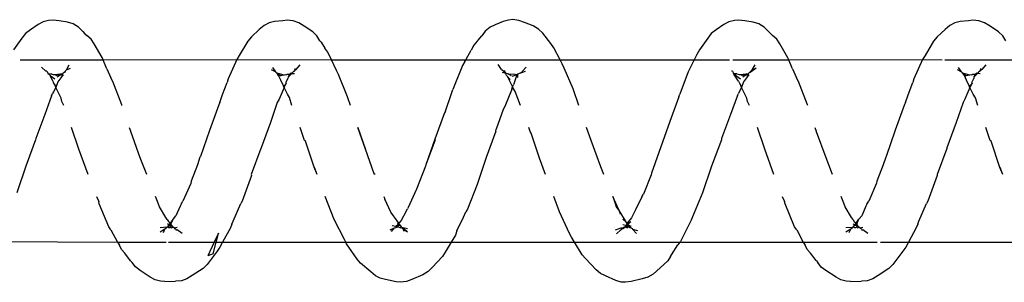
# Model space of a CAD drawing. Units: inches. Extents: x -188 to 2551, y 324 to 1175.
# Drawn here: x 2163 to 2169, y 524 to 525 of the extents above; entities that cross this region are included whole.
import ezdxf

# ---------------------------------------------------------------- set-up
doc = ezdxf.new("R2010")
doc.units = ezdxf.units.IN
doc.header["$MEASUREMENT"] = 0
doc.layers.add('VP-EQ', color=7, linetype='Continuous', true_color=0x8a3492)

# ---------------------------------------------------------------- blocks, each defined once
blk = doc.blocks.new('RB1386-2D')
at = {"color": 7}
for p, q in [((-918.3394, 111.6478), (-918.28, 111.6862)), ((-918.28, 111.6862), (-918.2509, 111.7054)), ((-918.2509, 111.7054), (-918.2207, 111.7156)), ((-918.2207, 111.7156), (-918.1889, 111.718)), ((-918.129, 111.719), (-918.1889, 111.718)), ((-918.129, 111.719), (-918.1056, 111.7179)), ((-918.1056, 111.7179), (-918.0769, 111.7105)), ((-918.0769, 111.7105), (-918.05, 111.6962)), ((-918.05, 111.6962), (-917.994, 111.6592)), ((-917.1074, 111.6256), (-917.0494, 111.6784)), ((-917.0494, 111.6784), (-917.0204, 111.6964)), ((-917.0204, 111.6964), (-916.9902, 111.7055)), ((-916.9902, 111.7055), (-916.9298, 111.7196)), ((-916.9298, 111.7196), (-916.8979, 111.724)), ((-916.8979, 111.724), (-916.8745, 111.7222)), ((-916.8745, 111.7222), (-916.8458, 111.7139)), ((-916.8458, 111.7139), (-916.7889, 111.6886)), ((-916.7889, 111.6886), (-916.7621, 111.6764)), ((-915.8186, 111.6655), (-915.7896, 111.6823)), ((-915.7896, 111.6823), (-915.7293, 111.7091)), ((-915.7293, 111.7091), (-915.6991, 111.7203)), ((-915.6991, 111.7203), (-915.6673, 111.7238)), ((-915.6673, 111.7238), (-915.6438, 111.7212)), ((-915.6438, 111.7212), (-915.5852, 111.7083)), ((-915.5852, 111.7083), (-915.5566, 111.7019)), ((-915.5566, 111.7019), (-915.5297, 111.6887)), ((-915.5297, 111.6887), (-915.5043, 111.6668)), ((-914.5873, 111.6479), (-914.5279, 111.6862)), ((-914.5279, 111.6862), (-914.4988, 111.7055)), ((-914.4988, 111.7055), (-914.4686, 111.7156)), ((-914.4686, 111.7156), (-914.4368, 111.718)), ((-914.3769, 111.7189), (-914.4368, 111.718)), ((-914.3769, 111.7189), (-914.3534, 111.7178)), ((-914.3534, 111.7178), (-914.3248, 111.7105)), ((-914.3248, 111.7105), (-914.2979, 111.6962)), ((-914.2979, 111.6962), (-914.242, 111.6591)), ((-918.4161, 111.5524), (-918.361, 111.6269)), ((-918.361, 111.6269), (-918.3394, 111.6478)), ((-917.994, 111.6592), (-917.9688, 111.64)), ((-917.9688, 111.64), (-917.9507, 111.6157)), ((-917.129, 111.6063), (-917.1074, 111.6256)), ((-916.7621, 111.6764), (-916.7368, 111.6558)), ((-916.7368, 111.6558), (-916.6793, 111.5938)), ((-915.8963, 111.5816), (-915.8403, 111.6433)), ((-915.8403, 111.6433), (-915.8186, 111.6655)), ((-915.5043, 111.6668), (-915.4482, 111.6192)), ((-914.664, 111.5526), (-914.6089, 111.627)), ((-914.6089, 111.627), (-914.5873, 111.6479)), ((-914.242, 111.6591), (-914.2168, 111.6398)), ((-914.2168, 111.6398), (-914.1986, 111.6155)), ((-917.942, 111.605), (-917.9507, 111.6157)), ((-917.942, 111.605), (-917.9103, 111.5638)), ((-917.1493, 111.5742), (-917.1843, 111.519)), ((-917.1443, 111.5816), (-917.1493, 111.5742)), ((-917.1443, 111.5816), (-917.129, 111.6063)), ((-916.6793, 111.5938), (-916.6613, 111.5727)), ((-916.6613, 111.5727), (-916.6199, 111.5045)), ((-915.9115, 111.5587), (-915.8963, 111.5816)), ((-915.4482, 111.6192), (-915.4302, 111.5964)), ((-915.4302, 111.5964), (-915.3714, 111.5122)), ((-914.6483, 111.5045), (-914.6138, 111.5789)), ((-914.6425, 111.5685), (-914.6138, 111.5789)), ((-914.1905, 111.6057), (-914.1986, 111.6155)), ((-914.1905, 111.6057), (-914.1582, 111.5636)), ((-918.4458, 111.5045), (-918.4312, 111.5314)), ((-918.4312, 111.5314), (-918.4161, 111.5524)), ((-917.9103, 111.5638), (-917.8924, 111.5446)), ((-917.8924, 111.5446), (-917.881, 111.5202)), ((-917.8709, 111.5045), (-917.881, 111.5202)), ((-917.1963, 111.5045), (-917.1843, 111.519)), ((-915.944, 111.5045), (-915.9115, 111.5587)), ((-914.6938, 111.5045), (-914.6791, 111.5315)), ((-914.6791, 111.5315), (-914.664, 111.5526)), ((-914.6425, 111.5685), (-914.6588, 111.5045)), ((-914.1582, 111.5636), (-914.1402, 111.5444)), ((-914.1402, 111.5444), (-914.1289, 111.52)), ((-914.1189, 111.5045), (-914.1289, 111.52)), ((-918.4458, 111.5045), (-919.1195, 111.5045)), ((-918.4885, 111.4255), (-918.4458, 111.5045)), ((-918.2934, 111.5045), (-918.4458, 111.5045)), ((-917.8709, 111.5045), (-918.2745, 111.5045)), ((-917.1963, 111.5045), (-917.8709, 111.5045)), ((-917.8347, 111.4371), (-917.8709, 111.5045)), ((-917.257, 111.3834), (-917.1994, 111.5)), ((-917.1994, 111.5), (-917.1963, 111.5045)), ((-916.6199, 111.5045), (-917.1963, 111.5045)), ((-916.6199, 111.5045), (-916.6028, 111.4763)), ((-915.944, 111.5045), (-916.6199, 111.5045)), ((-916.6028, 111.4763), (-916.5916, 111.4563)), ((-915.9761, 111.4415), (-915.9679, 111.4647)), ((-915.9679, 111.4647), (-915.944, 111.5045)), ((-915.3675, 111.5045), (-915.944, 111.5045)), ((-915.3714, 111.5122), (-915.3675, 111.5045)), ((-915.3675, 111.5045), (-915.3601, 111.4899)), ((-914.6938, 111.5045), (-915.3675, 111.5045)), ((-915.3601, 111.4899), (-915.3042, 111.3799)), ((-914.7364, 111.4258), (-914.6938, 111.5045)), ((-914.6588, 111.5045), (-914.6938, 111.5045)), ((-914.6588, 111.5045), (-914.6715, 111.4546)), ((-914.6715, 111.4546), (-914.6483, 111.5045)), ((-914.6483, 111.5045), (-914.6588, 111.5045)), ((-914.3977, 111.5045), (-914.6483, 111.5045)), ((-914.1189, 111.5045), (-914.3852, 111.5045)), ((-913.4473, 111.5002), (-914.1189, 111.5045)), ((-914.0826, 111.4368), (-914.1189, 111.5045)), ((-918.4967, 111.405), (-918.4885, 111.4255)), ((-918.2243, 111.456), (-918.1968, 111.4363)), ((-918.1799, 111.4257), (-918.1969, 111.4215)), ((-918.1908, 111.4339), (-918.1968, 111.4363)), ((-918.1908, 111.4339), (-918.1915, 111.4402)), ((-918.1886, 111.4312), (-918.1908, 111.4339)), ((-918.1817, 111.428), (-918.1886, 111.4312)), ((-918.1799, 111.4257), (-918.1817, 111.428)), ((-918.1799, 111.4257), (-918.1747, 111.4224)), ((-918.1747, 111.4224), (-918.1708, 111.4188)), ((-918.1717, 111.4214), (-918.1747, 111.4224)), ((-918.1689, 111.4254), (-918.1717, 111.4214)), ((-918.1708, 111.4188), (-918.1612, 111.4221)), ((-918.1708, 111.4188), (-918.1606, 111.4084)), ((-918.1567, 111.4111), (-918.1708, 111.4188)), ((-918.1708, 111.4188), (-918.1631, 111.4027)), ((-918.1612, 111.4221), (-918.1689, 111.4254)), ((-918.158, 111.423), (-918.1612, 111.4221)), ((-918.1606, 111.4084), (-918.1567, 111.4111)), ((-918.1585, 111.399), (-918.152, 111.4081)), ((-918.1537, 111.4232), (-918.158, 111.423)), ((-918.1567, 111.4111), (-918.1461, 111.4163)), ((-918.152, 111.4081), (-918.1567, 111.4111)), ((-918.1502, 111.4227), (-918.1537, 111.4232)), ((-918.152, 111.4081), (-918.1461, 111.4163)), ((-918.1435, 111.4028), (-918.152, 111.4081)), ((-918.1502, 111.4227), (-918.1434, 111.4199)), ((-918.1502, 111.4227), (-918.1461, 111.4163)), ((-918.1461, 111.4163), (-918.1434, 111.4199)), ((-918.1407, 111.4237), (-918.1434, 111.4199)), ((-918.14, 111.4212), (-918.1434, 111.4199)), ((-918.1376, 111.4238), (-918.1407, 111.4237)), ((-918.1374, 111.4275), (-918.14, 111.4212)), ((-918.14, 111.4212), (-918.1376, 111.4238)), ((-918.1374, 111.4275), (-918.1376, 111.4238)), ((-918.1376, 111.4238), (-918.1044, 111.4251)), ((-918.1307, 111.4309), (-918.1374, 111.4275)), ((-918.1307, 111.4309), (-918.12, 111.4522)), ((-918.1037, 111.4465), (-918.1307, 111.4309)), ((-917.8347, 111.4371), (-917.8236, 111.4195)), ((-917.8236, 111.4195), (-917.7709, 111.294)), ((-916.9648, 111.4414), (-916.938, 111.4343)), ((-916.9589, 111.4571), (-916.938, 111.4343)), ((-916.938, 111.4343), (-916.9368, 111.4295)), ((-916.9311, 111.4273), (-916.9368, 111.4295)), ((-916.9293, 111.4254), (-916.9311, 111.4273)), ((-916.9211, 111.4171), (-916.9297, 111.4148)), ((-916.9198, 111.4228), (-916.9293, 111.4254)), ((-916.9293, 111.4254), (-916.9211, 111.4171)), ((-916.9211, 111.4171), (-916.9146, 111.4188)), ((-916.9211, 111.4171), (-916.9099, 111.4056)), ((-916.9181, 111.4202), (-916.9198, 111.4228)), ((-916.9146, 111.4188), (-916.9181, 111.4202)), ((-916.9117, 111.4195), (-916.9181, 111.4202)), ((-916.9106, 111.417), (-916.9146, 111.4188)), ((-916.9079, 111.4245), (-916.9117, 111.4195)), ((-916.8956, 111.418), (-916.9106, 111.417)), ((-916.9106, 111.417), (-916.8992, 111.4125)), ((-916.9106, 111.417), (-916.9099, 111.4056)), ((-916.8992, 111.4224), (-916.9079, 111.4245)), ((-916.9047, 111.4074), (-916.8992, 111.4125)), ((-916.8992, 111.4224), (-916.8933, 111.4227)), ((-916.8992, 111.4125), (-916.8956, 111.418)), ((-916.8992, 111.4125), (-916.8828, 111.4081)), ((-916.8956, 111.418), (-916.8933, 111.4227)), ((-916.8913, 111.4246), (-916.8933, 111.4227)), ((-916.8933, 111.4227), (-916.8864, 111.4242)), ((-916.8874, 111.4306), (-916.8913, 111.4246)), ((-916.8864, 111.4242), (-916.8838, 111.4266)), ((-916.8752, 111.4345), (-916.8838, 111.4266)), ((-916.8838, 111.4266), (-916.8723, 111.4273)), ((-916.8723, 111.437), (-916.8752, 111.4345)), ((-916.8723, 111.437), (-916.8489, 111.4586)), ((-916.8723, 111.4273), (-916.8416, 111.438)), ((-916.5916, 111.4563), (-916.5376, 111.3383)), ((-915.9761, 111.4415), (-916.0124, 111.3666)), ((-915.7052, 111.4305), (-915.6812, 111.4261)), ((-915.6774, 111.4281), (-915.7048, 111.4467)), ((-915.7048, 111.4467), (-915.6812, 111.4261)), ((-915.6864, 111.4455), (-915.6812, 111.4261)), ((-915.6812, 111.4261), (-915.6763, 111.4246)), ((-915.6719, 111.4238), (-915.6774, 111.4281)), ((-915.6763, 111.4246), (-915.6716, 111.4198)), ((-915.6763, 111.4246), (-915.6719, 111.4238)), ((-915.6674, 111.4245), (-915.6719, 111.4238)), ((-915.6719, 111.4238), (-915.6716, 111.4198)), ((-915.6674, 111.4245), (-915.6716, 111.4198)), ((-915.6678, 111.4146), (-915.6716, 111.4198)), ((-915.6678, 111.4146), (-915.6675, 111.4109)), ((-915.6675, 111.4109), (-915.6626, 111.41)), ((-915.6595, 111.4217), (-915.6674, 111.4245)), ((-915.6626, 111.41), (-915.6495, 111.4181)), ((-915.6626, 111.41), (-915.657, 111.4015)), ((-915.6626, 111.41), (-915.6584, 111.3991)), ((-915.6495, 111.4181), (-915.6595, 111.4217)), ((-915.6471, 111.4198), (-915.6595, 111.4217)), ((-915.6541, 111.4063), (-915.641, 111.4185)), ((-915.6471, 111.4198), (-915.6495, 111.4181)), ((-915.6495, 111.4181), (-915.641, 111.4185)), ((-915.6407, 111.4242), (-915.6471, 111.4198)), ((-915.641, 111.4185), (-915.6407, 111.4242)), ((-915.641, 111.4185), (-915.6206, 111.4149)), ((-915.6349, 111.4252), (-915.6407, 111.4242)), ((-915.6173, 111.4447), (-915.6349, 111.4252)), ((-915.61, 111.4361), (-915.6349, 111.4252)), ((-914.7446, 111.4053), (-914.7364, 111.4258)), ((-914.4723, 111.456), (-914.4447, 111.4363)), ((-914.4279, 111.4257), (-914.4448, 111.4216)), ((-914.4388, 111.434), (-914.4447, 111.4363)), ((-914.4388, 111.434), (-914.4395, 111.4401)), ((-914.4371, 111.4315), (-914.4388, 111.434)), ((-914.4326, 111.4315), (-914.4371, 111.4315)), ((-914.4279, 111.4257), (-914.4326, 111.4315)), ((-914.4279, 111.4257), (-914.4227, 111.4224)), ((-914.4227, 111.4224), (-914.4187, 111.4187)), ((-914.4198, 111.4214), (-914.4227, 111.4224)), ((-914.4168, 111.4253), (-914.4198, 111.4214)), ((-914.4187, 111.4187), (-914.4198, 111.4214)), ((-914.4187, 111.4187), (-914.3942, 111.4162)), ((-914.4187, 111.4187), (-914.4086, 111.4085)), ((-914.4187, 111.4187), (-914.411, 111.4029)), ((-914.4091, 111.4221), (-914.4168, 111.4253)), ((-914.406, 111.423), (-914.4091, 111.4221)), ((-914.4086, 111.4085), (-914.4047, 111.4111)), ((-914.4066, 111.399), (-914.4, 111.4081)), ((-914.4018, 111.4232), (-914.406, 111.423)), ((-914.4047, 111.4111), (-914.3942, 111.4162)), ((-914.4047, 111.4111), (-914.4, 111.4081)), ((-914.3984, 111.4227), (-914.4018, 111.4232)), ((-914.4, 111.4081), (-914.3942, 111.4162)), ((-914.4, 111.4081), (-914.3914, 111.4027)), ((-914.3984, 111.4227), (-914.3914, 111.42)), ((-914.3942, 111.4162), (-914.3914, 111.42)), ((-914.3887, 111.4237), (-914.3914, 111.42)), ((-914.3879, 111.4212), (-914.3914, 111.42)), ((-914.3857, 111.4238), (-914.3887, 111.4237)), ((-914.3853, 111.4276), (-914.3879, 111.4212)), ((-914.3879, 111.4212), (-914.3523, 111.4251)), ((-914.3879, 111.4212), (-914.3857, 111.4238)), ((-914.3853, 111.4276), (-914.3857, 111.4238)), ((-914.3785, 111.4309), (-914.3853, 111.4276)), ((-914.3785, 111.4309), (-914.3679, 111.4523)), ((-914.3516, 111.4465), (-914.3785, 111.4309)), ((-914.0826, 111.4368), (-914.0715, 111.4193)), ((-914.0715, 111.4193), (-914.0188, 111.2937)), ((-918.5037, 111.3893), (-918.5448, 111.2912)), ((-918.4967, 111.405), (-918.5037, 111.3893)), ((-918.2136, 111.3064), (-918.1905, 111.359)), ((-918.1768, 111.3767), (-918.1905, 111.359)), ((-918.1733, 111.3786), (-918.1768, 111.3767)), ((-918.1733, 111.3786), (-918.1631, 111.4027)), ((-918.1733, 111.3786), (-918.1585, 111.399)), ((-918.1631, 111.4027), (-918.1585, 111.399)), ((-918.1585, 111.399), (-918.1496, 111.3917)), ((-918.1429, 111.3795), (-918.1496, 111.3917)), ((-918.1429, 111.3795), (-918.135, 111.3696)), ((-918.135, 111.3696), (-918.1006, 111.3096)), ((-917.3197, 111.234), (-917.2651, 111.3657)), ((-917.2651, 111.3657), (-917.257, 111.3834)), ((-916.941, 111.3481), (-916.9309, 111.3701)), ((-916.9309, 111.3701), (-916.9061, 111.4018)), ((-916.9099, 111.4056), (-916.9279, 111.3899)), ((-916.9047, 111.4074), (-916.9099, 111.4056)), ((-916.9099, 111.4056), (-916.9061, 111.4018)), ((-916.9061, 111.4018), (-916.9047, 111.4074)), ((-916.9061, 111.4018), (-916.9034, 111.3963)), ((-916.9034, 111.3963), (-916.8828, 111.378)), ((-916.9034, 111.3963), (-916.8611, 111.326)), ((-916.0124, 111.3666), (-916.0252, 111.3385)), ((-915.6989, 111.3345), (-915.6713, 111.3848)), ((-915.6713, 111.3848), (-915.6584, 111.3991)), ((-915.6584, 111.3991), (-915.657, 111.4015)), ((-915.6584, 111.3991), (-915.6335, 111.3666)), ((-915.6541, 111.4063), (-915.657, 111.4015)), ((-915.657, 111.4015), (-915.6509, 111.3999)), ((-915.6335, 111.3666), (-915.6292, 111.36)), ((-915.6292, 111.36), (-915.6146, 111.3401)), ((-915.3042, 111.3799), (-915.2546, 111.2545)), ((-914.752, 111.3887), (-914.7927, 111.2915)), ((-914.7446, 111.4053), (-914.752, 111.3887)), ((-914.4617, 111.3064), (-914.4384, 111.3592)), ((-914.4248, 111.3767), (-914.4384, 111.3592)), ((-914.4212, 111.3788), (-914.4248, 111.3767)), ((-914.4212, 111.3788), (-914.411, 111.4029)), ((-914.4212, 111.3788), (-914.4066, 111.399)), ((-914.411, 111.4029), (-914.4066, 111.399)), ((-914.4066, 111.399), (-914.3975, 111.3915)), ((-914.3909, 111.3795), (-914.3975, 111.3915)), ((-914.3909, 111.3795), (-914.3829, 111.3695)), ((-914.3829, 111.3695), (-914.3485, 111.3094)), ((-918.2191, 111.296), (-918.2136, 111.3064)), ((-918.1006, 111.3096), (-918.0935, 111.2898)), ((-916.9871, 111.2555), (-916.9524, 111.3263)), ((-916.9524, 111.3263), (-916.941, 111.3481)), ((-916.8611, 111.326), (-916.8682, 111.3483)), ((-916.8611, 111.326), (-916.828, 111.2545)), ((-916.8611, 111.326), (-916.8466, 111.3083)), ((-916.828, 111.2545), (-916.8466, 111.3083)), ((-916.5376, 111.3383), (-916.5057, 111.2545)), ((-916.0857, 111.1875), (-916.0332, 111.3238)), ((-916.0332, 111.3238), (-916.0252, 111.3385)), ((-915.7548, 111.2132), (-915.7089, 111.3147)), ((-915.7089, 111.3147), (-915.7048, 111.3216)), ((-915.6989, 111.3345), (-915.7048, 111.3216)), ((-915.6146, 111.3401), (-915.5815, 111.2689)), ((-914.467, 111.2962), (-914.4617, 111.3064)), ((-914.3485, 111.3094), (-914.3414, 111.2895)), ((-918.6041, 111.1389), (-918.5528, 111.2796)), ((-918.5528, 111.2796), (-918.5448, 111.2912)), ((-918.2718, 111.1813), (-918.2291, 111.2787)), ((-918.2191, 111.296), (-918.2291, 111.2787)), ((-918.0935, 111.2898), (-918.0782, 111.2545)), ((-917.7709, 111.294), (-917.7679, 111.2805)), ((-917.7562, 111.2545), (-917.7679, 111.2805)), ((-916.9871, 111.2555), (-916.9971, 111.2407)), ((-915.576, 111.2545), (-915.5815, 111.2689)), ((-914.852, 111.1392), (-914.8007, 111.2798)), ((-914.8007, 111.2798), (-914.7927, 111.2915)), ((-914.5197, 111.1816), (-914.477, 111.2789)), ((-914.467, 111.2962), (-914.477, 111.2789)), ((-914.3414, 111.2895), (-914.3262, 111.2545)), ((-914.0188, 111.2937), (-914.0158, 111.2803)), ((-914.0042, 111.2545), (-914.0158, 111.2803)), ((-917.3695, 111.0869), (-917.3197, 111.234)), ((-917.0383, 111.1344), (-916.9971, 111.2407)), ((-915.804, 111.0871), (-915.7548, 111.2132)), ((-913.6174, 111.0872), (-913.5676, 111.2343)), ((-918.6028, 111.1336), (-918.6041, 111.1389)), ((-918.3074, 111.0801), (-918.2741, 111.1695)), ((-918.2741, 111.1695), (-918.2718, 111.1813)), ((-916.1365, 111.0392), (-916.0857, 111.1875)), ((-914.8507, 111.1339), (-914.852, 111.1392)), ((-914.5558, 111.0793), (-914.522, 111.1698)), ((-914.522, 111.1698), (-914.5197, 111.1816)), ((-918.9629, 111.1339), (-918.9488, 111.0949)), ((-918.9629, 111.1339), (-918.946, 111.0938)), ((-918.946, 111.0938), (-918.8989, 110.9512)), ((-918.6557, 110.9908), (-918.6028, 111.1336)), ((-918.0303, 111.1339), (-917.9955, 111.0424)), ((-917.7104, 111.1339), (-917.6601, 110.9949)), ((-917.4227, 110.9426), (-917.3695, 111.0869)), ((-917.1406, 110.8425), (-917.0406, 111.1252)), ((-917.0406, 111.1252), (-917.0383, 111.1344)), ((-916.7796, 111.1339), (-916.7628, 111.0903)), ((-916.7628, 111.0903), (-916.7095, 110.9459)), ((-916.4601, 111.1339), (-916.4267, 111.0442)), ((-915.8063, 111.0807), (-915.804, 111.0871)), ((-915.5287, 111.1339), (-915.5231, 111.1285)), ((-915.5254, 111.1339), (-915.5231, 111.1285)), ((-915.5231, 111.1285), (-915.4763, 110.9939)), ((-915.2109, 111.1339), (-915.1967, 111.0945)), ((-915.2109, 111.1339), (-915.1939, 111.0935)), ((-915.1939, 111.0935), (-915.1468, 110.9509)), ((-914.9036, 110.9911), (-914.8507, 111.1339)), ((-914.2783, 111.1339), (-914.2434, 111.0421)), ((-913.9584, 111.1339), (-913.908, 110.9946)), ((-913.6706, 110.943), (-913.6174, 111.0872)), ((-918.3739, 110.8908), (-918.3243, 111.035)), ((-918.3243, 111.035), (-918.3221, 111.0386)), ((-918.3221, 111.0386), (-918.3074, 111.0801)), ((-917.9955, 111.0424), (-917.9432, 110.8986)), ((-916.4267, 111.0442), (-916.3817, 110.9061)), ((-916.1893, 110.8951), (-916.1365, 111.0392)), ((-915.8573, 110.9423), (-915.8063, 111.0807)), ((-915.8551, 110.9402), (-915.8063, 111.0807)), ((-914.6219, 110.8911), (-914.5722, 111.0353)), ((-914.5722, 111.0353), (-914.57, 111.0389)), ((-914.57, 111.0389), (-914.5558, 111.0793)), ((-914.2434, 111.0421), (-914.1911, 110.8983)), ((-918.7075, 110.8485), (-918.657, 110.9865)), ((-918.657, 110.9865), (-918.6557, 110.9908)), ((-917.6601, 110.9949), (-917.6197, 110.8751)), ((-915.4763, 110.9939), (-915.4336, 110.8751)), ((-915.4336, 110.8751), (-915.4747, 110.9965)), ((-914.9555, 110.8488), (-914.9049, 110.9868)), ((-914.9049, 110.9868), (-914.9036, 110.9911)), ((-913.908, 110.9946), (-913.8678, 110.8751)), ((-918.8989, 110.9512), (-918.8941, 110.9462)), ((-918.8941, 110.9462), (-918.87, 110.8751)), ((-917.473, 110.8037), (-917.4239, 110.9352)), ((-917.4239, 110.9352), (-917.4227, 110.9426)), ((-916.7095, 110.9459), (-916.6844, 110.8751)), ((-915.9069, 110.7956), (-915.8551, 110.9402)), ((-915.1468, 110.9509), (-915.142, 110.9459)), ((-915.142, 110.9459), (-915.118, 110.8751)), ((-913.7209, 110.804), (-913.6718, 110.9356)), ((-913.6718, 110.9356), (-913.6706, 110.943)), ((-918.4248, 110.7502), (-918.3739, 110.8908)), ((-917.9432, 110.8986), (-917.9415, 110.8949)), ((-917.9348, 110.8751), (-917.9415, 110.8949)), ((-916.3817, 110.9061), (-916.3769, 110.8983)), ((-916.3769, 110.8983), (-916.3688, 110.8751)), ((-916.2282, 110.7769), (-916.1905, 110.8846)), ((-916.1893, 110.8951), (-916.1905, 110.8846)), ((-914.6727, 110.7505), (-914.6219, 110.8911)), ((-914.1911, 110.8983), (-914.1894, 110.8946)), ((-914.1828, 110.8751), (-914.1894, 110.8946)), ((-918.7451, 110.7381), (-918.7075, 110.8485)), ((-917.1899, 110.7075), (-917.1406, 110.8425)), ((-914.993, 110.7383), (-914.9555, 110.8488)), ((-917.5104, 110.701), (-917.473, 110.8037)), ((-916.2377, 110.761), (-916.2282, 110.7769)), ((-915.9126, 110.7866), (-915.9463, 110.6891)), ((-915.9126, 110.7866), (-915.9069, 110.7956)), ((-913.7583, 110.7012), (-913.7209, 110.804)), ((-918.825, 110.7545), (-918.8125, 110.7122)), ((-918.8125, 110.7122), (-918.8003, 110.6937)), ((-918.7655, 110.6942), (-918.7545, 110.7195)), ((-918.7545, 110.7195), (-918.7451, 110.7381)), ((-918.4305, 110.7382), (-918.4456, 110.6957)), ((-918.4305, 110.7382), (-918.4248, 110.7502)), ((-917.895, 110.7545), (-917.8941, 110.7521)), ((-917.8941, 110.7521), (-917.8452, 110.6233)), ((-917.5763, 110.7545), (-917.5664, 110.7331)), ((-917.5664, 110.7331), (-917.5618, 110.7148)), ((-917.5618, 110.7148), (-917.5325, 110.657)), ((-917.1899, 110.7075), (-917.1956, 110.6925)), ((-916.6434, 110.7545), (-916.611, 110.664)), ((-916.3241, 110.7545), (-916.2945, 110.6773)), ((-916.2738, 110.671), (-916.2377, 110.761)), ((-915.3929, 110.7545), (-915.3767, 110.707)), ((-915.0731, 110.7545), (-915.0604, 110.7119)), ((-915.0604, 110.7119), (-915.0482, 110.6934)), ((-915.0135, 110.6941), (-915.0024, 110.7197)), ((-915.0024, 110.7197), (-914.993, 110.7383)), ((-914.6784, 110.7385), (-914.6938, 110.695)), ((-914.6784, 110.7385), (-914.6727, 110.7505)), ((-914.143, 110.7545), (-914.1421, 110.7518)), ((-914.1421, 110.7518), (-914.0931, 110.6231)), ((-913.8243, 110.7545), (-913.8143, 110.7328)), ((-913.8143, 110.7328), (-913.8097, 110.7146)), ((-913.8097, 110.7146), (-913.7805, 110.6571)), ((-918.8003, 110.6937), (-918.7829, 110.6566)), ((-918.7831, 110.6533), (-918.7829, 110.6566)), ((-918.7829, 110.6566), (-918.7655, 110.6942)), ((-918.7798, 110.6501), (-918.7775, 110.6538)), ((-918.4456, 110.6957), (-918.4708, 110.6293)), ((-917.5433, 110.6257), (-917.5325, 110.657)), ((-917.5325, 110.657), (-917.5198, 110.6798)), ((-917.5325, 110.657), (-917.529, 110.6453)), ((-917.5198, 110.6798), (-917.516, 110.6899)), ((-917.5104, 110.701), (-917.516, 110.6899)), ((-917.2412, 110.5708), (-917.1956, 110.6925)), ((-916.611, 110.664), (-916.5619, 110.5507)), ((-916.2945, 110.6773), (-916.2824, 110.6564)), ((-916.2824, 110.6564), (-916.2807, 110.6531)), ((-916.2761, 110.6658), (-916.2807, 110.6531)), ((-916.2761, 110.6658), (-916.2738, 110.671)), ((-915.9599, 110.6497), (-915.9543, 110.6674)), ((-915.9463, 110.6891), (-915.9543, 110.6674)), ((-915.3767, 110.707), (-915.3274, 110.5853)), ((-915.0482, 110.6934), (-915.0309, 110.6566)), ((-915.0309, 110.6566), (-915.0135, 110.6941)), ((-915.0309, 110.6528), (-915.0309, 110.6566)), ((-915.0279, 110.6502), (-915.0254, 110.654)), ((-914.6938, 110.695), (-914.7187, 110.6296)), ((-913.7913, 110.6259), (-913.7805, 110.6571)), ((-913.7805, 110.6571), (-913.7677, 110.6801)), ((-913.7805, 110.6571), (-913.777, 110.6451)), ((-913.7677, 110.6801), (-913.7639, 110.69)), ((-913.7583, 110.7012), (-913.7639, 110.69)), ((-918.8042, 110.5993), (-918.8032, 110.607)), ((-918.7939, 110.6285), (-918.8032, 110.607)), ((-918.794, 110.6327), (-918.7831, 110.6533)), ((-918.794, 110.6327), (-918.7798, 110.6501)), ((-918.794, 110.6327), (-918.7939, 110.6285)), ((-918.7831, 110.6533), (-918.7798, 110.6501)), ((-918.7798, 110.6501), (-918.7641, 110.6163)), ((-918.7641, 110.6163), (-918.7522, 110.5913)), ((-918.5239, 110.5034), (-918.4763, 110.6089)), ((-918.4763, 110.6089), (-918.4708, 110.6293)), ((-917.8452, 110.6233), (-917.8346, 110.6042)), ((-917.8125, 110.5532), (-917.8346, 110.6042)), ((-917.5695, 110.5897), (-917.5597, 110.6027)), ((-917.5597, 110.6027), (-917.5433, 110.6257)), ((-917.5213, 110.632), (-917.529, 110.6453)), ((-917.5026, 110.5913), (-917.5272, 110.6096)), ((-917.517, 110.6223), (-917.5213, 110.632)), ((-917.517, 110.6223), (-917.4903, 110.5825)), ((-916.309, 110.6006), (-916.3088, 110.5834)), ((-916.3044, 110.5862), (-916.2854, 110.6422)), ((-916.2807, 110.6531), (-916.2854, 110.6422)), ((-916.2513, 110.594), (-916.2807, 110.6531)), ((-916.2668, 110.6126), (-916.2513, 110.594)), ((-916.0064, 110.5355), (-915.9599, 110.6497)), ((-915.0521, 110.5994), (-915.0511, 110.6072)), ((-915.0423, 110.6275), (-915.0511, 110.6072)), ((-915.0419, 110.6329), (-915.0423, 110.6275)), ((-915.0419, 110.6329), (-915.0309, 110.6528)), ((-915.0419, 110.6329), (-915.0279, 110.6502)), ((-915.0309, 110.6528), (-915.0279, 110.6502)), ((-915.0279, 110.6502), (-915.0121, 110.6161)), ((-915.0121, 110.6161), (-915.0001, 110.5911)), ((-914.7718, 110.5036), (-914.7242, 110.6092)), ((-914.7242, 110.6092), (-914.7187, 110.6296)), ((-914.0931, 110.6231), (-914.0825, 110.604)), ((-914.0608, 110.5537), (-914.0825, 110.604)), ((-913.8175, 110.5897), (-913.8077, 110.6029)), ((-913.8077, 110.6029), (-913.7913, 110.6259)), ((-913.7692, 110.6318), (-913.777, 110.6451)), ((-913.7505, 110.5911), (-913.7751, 110.6094)), ((-913.7649, 110.6221), (-913.7692, 110.6318)), ((-913.7649, 110.6221), (-913.7505, 110.5911)), ((-918.8492, 110.5573), (-918.871, 110.5328)), ((-918.8492, 110.5573), (-918.8407, 110.563)), ((-918.8407, 110.563), (-918.8425, 110.552)), ((-918.8316, 110.5691), (-918.8407, 110.563)), ((-918.8263, 110.5786), (-918.8395, 110.5792)), ((-918.8288, 110.5748), (-918.8316, 110.5691)), ((-918.8263, 110.5786), (-918.8288, 110.5748)), ((-918.8263, 110.5786), (-918.8226, 110.5821)), ((-918.8206, 110.5765), (-918.8263, 110.5786)), ((-918.8226, 110.5821), (-918.8042, 110.5993)), ((-918.8098, 110.5856), (-918.8206, 110.5765)), ((-918.8098, 110.5856), (-918.8042, 110.5993)), ((-918.8098, 110.5856), (-918.7966, 110.5852)), ((-918.7918, 110.5869), (-918.7966, 110.5852)), ((-918.7918, 110.5869), (-918.7623, 110.5924)), ((-918.7732, 110.5845), (-918.7918, 110.5869)), ((-918.7416, 110.5752), (-918.7732, 110.5845)), ((-918.7416, 110.5752), (-918.7623, 110.5924)), ((-918.7522, 110.5913), (-918.7416, 110.5752)), ((-918.7378, 110.5727), (-918.7416, 110.5752)), ((-918.7347, 110.5712), (-918.7378, 110.5727)), ((-918.7191, 110.5472), (-918.7347, 110.5712)), ((-918.7347, 110.5712), (-918.7138, 110.5591)), ((-917.8125, 110.5532), (-917.7969, 110.5197)), ((-917.6139, 110.5496), (-917.5854, 110.5698)), ((-917.591, 110.56), (-917.6139, 110.5496)), ((-917.591, 110.56), (-917.6071, 110.532)), ((-917.591, 110.56), (-917.5854, 110.5698)), ((-917.5818, 110.5692), (-917.591, 110.56)), ((-917.5854, 110.5698), (-917.5783, 110.5744)), ((-917.5854, 110.5698), (-917.5818, 110.5692)), ((-917.5818, 110.5692), (-917.5783, 110.5744)), ((-917.5783, 110.5744), (-917.5738, 110.5773)), ((-917.5755, 110.5902), (-917.5695, 110.5897)), ((-917.569, 110.5821), (-917.5738, 110.5773)), ((-917.5695, 110.5897), (-917.5563, 110.5885)), ((-917.569, 110.5821), (-917.5695, 110.5897)), ((-917.569, 110.5821), (-917.5563, 110.5885)), ((-917.5566, 110.5812), (-917.569, 110.5821)), ((-917.5269, 110.5858), (-917.5566, 110.5812)), ((-917.5563, 110.5885), (-917.5403, 110.5988)), ((-917.5563, 110.5885), (-917.5388, 110.5902)), ((-917.5269, 110.5858), (-917.5388, 110.5902)), ((-917.5193, 110.5851), (-917.5269, 110.5858)), ((-917.5073, 110.582), (-917.5193, 110.5851)), ((-917.5073, 110.582), (-917.4954, 110.5821)), ((-917.4954, 110.5821), (-917.5026, 110.5913)), ((-917.4954, 110.5821), (-917.4903, 110.5825)), ((-917.4903, 110.5825), (-917.4894, 110.5769)), ((-917.4838, 110.5673), (-917.4894, 110.5769)), ((-917.4838, 110.5673), (-917.4772, 110.5664)), ((-917.2745, 110.5045), (-917.2412, 110.5708)), ((-916.5619, 110.5507), (-916.5514, 110.5262)), ((-916.333, 110.5682), (-916.3549, 110.5448)), ((-916.3309, 110.574), (-916.3506, 110.5663)), ((-916.3309, 110.574), (-916.333, 110.5682)), ((-916.3253, 110.5758), (-916.3309, 110.574)), ((-916.3253, 110.5758), (-916.3219, 110.5786)), ((-916.3219, 110.5786), (-916.3165, 110.5796)), ((-916.3165, 110.5796), (-916.3121, 110.5813)), ((-916.3121, 110.5813), (-916.3088, 110.5834)), ((-916.3088, 110.5834), (-916.3044, 110.5862)), ((-916.3044, 110.5862), (-916.2756, 110.5956)), ((-916.2922, 110.5841), (-916.3044, 110.5862)), ((-916.2555, 110.5819), (-916.2922, 110.5841)), ((-916.2729, 110.592), (-916.2555, 110.5819)), ((-916.2449, 110.5781), (-916.2555, 110.5819)), ((-916.2513, 110.594), (-916.2479, 110.5902)), ((-916.2479, 110.5902), (-916.2454, 110.587)), ((-916.2454, 110.587), (-916.2449, 110.5781)), ((-916.2421, 110.5756), (-916.2449, 110.5781)), ((-916.2421, 110.5756), (-916.236, 110.5634)), ((-916.2358, 110.5755), (-916.2421, 110.5756)), ((-916.224, 110.5716), (-916.2358, 110.5755)), ((-916.2282, 110.5636), (-916.2358, 110.5755)), ((-916.2205, 110.557), (-916.2282, 110.5636)), ((-916.2205, 110.557), (-916.2019, 110.5302)), ((-915.3274, 110.5853), (-915.3168, 110.5634)), ((-915.3168, 110.5634), (-915.2893, 110.5045)), ((-915.0971, 110.5573), (-915.119, 110.5329)), ((-915.0971, 110.5573), (-915.0888, 110.5629)), ((-915.0888, 110.5629), (-915.0905, 110.5522)), ((-915.0808, 110.5683), (-915.0888, 110.5629)), ((-915.0742, 110.5787), (-915.0875, 110.5792)), ((-915.0769, 110.5748), (-915.0808, 110.5683)), ((-915.0742, 110.5787), (-915.0769, 110.5748)), ((-915.0742, 110.5787), (-915.0707, 110.582)), ((-915.0685, 110.5765), (-915.0742, 110.5787)), ((-915.0707, 110.582), (-915.0521, 110.5994)), ((-915.0577, 110.5856), (-915.0685, 110.5765)), ((-915.0577, 110.5856), (-915.0521, 110.5994)), ((-915.0577, 110.5856), (-915.0447, 110.5852)), ((-915.0398, 110.5869), (-915.0447, 110.5852)), ((-915.0398, 110.5869), (-915.0102, 110.5923)), ((-915.0211, 110.5844), (-915.0398, 110.5869)), ((-914.9896, 110.5751), (-915.0211, 110.5844)), ((-914.9896, 110.5751), (-915.0102, 110.5923)), ((-915.0001, 110.5911), (-914.9896, 110.5751)), ((-914.9857, 110.5725), (-914.9896, 110.5751)), ((-914.9827, 110.5712), (-914.9857, 110.5725)), ((-914.967, 110.5471), (-914.9827, 110.5712)), ((-914.9827, 110.5712), (-914.9618, 110.5591)), ((-914.0608, 110.5537), (-914.0448, 110.5195)), ((-913.8389, 110.5601), (-913.8618, 110.5496)), ((-913.8389, 110.5601), (-913.8551, 110.5321)), ((-913.8389, 110.5601), (-913.8311, 110.568)), ((-913.8333, 110.5698), (-913.8305, 110.5716)), ((-913.8311, 110.568), (-913.8305, 110.5716)), ((-913.8305, 110.5716), (-913.8263, 110.5743)), ((-913.828, 110.572), (-913.8305, 110.5716)), ((-913.8263, 110.5743), (-913.828, 110.572)), ((-913.8263, 110.5743), (-913.8218, 110.5772)), ((-913.8234, 110.5902), (-913.8175, 110.5897)), ((-913.8218, 110.5772), (-913.8169, 110.5822)), ((-913.8175, 110.5897), (-913.8044, 110.5885)), ((-913.8169, 110.5822), (-913.8175, 110.5897)), ((-913.8169, 110.5822), (-913.8044, 110.5885)), ((-913.8046, 110.5812), (-913.8169, 110.5822)), ((-913.7748, 110.5858), (-913.8046, 110.5812)), ((-913.8044, 110.5885), (-913.7882, 110.5989)), ((-913.8044, 110.5885), (-913.7868, 110.5902)), ((-913.7748, 110.5858), (-913.7868, 110.5902)), ((-913.7675, 110.5851), (-913.7748, 110.5858)), ((-913.7552, 110.5819), (-913.7675, 110.5851)), ((-913.7552, 110.5819), (-913.7445, 110.5835)), ((-913.7445, 110.5835), (-913.7505, 110.5911)), ((-913.7445, 110.5835), (-913.7409, 110.5829)), ((-913.7393, 110.5802), (-913.7445, 110.5835)), ((-913.7409, 110.5829), (-913.7382, 110.5825)), ((-913.7409, 110.5829), (-913.7393, 110.5802)), ((-913.7317, 110.5671), (-913.7393, 110.5802)), ((-913.7317, 110.5671), (-913.7274, 110.5669)), ((-913.7274, 110.5669), (-913.7029, 110.5446)), ((-918.6449, 110.5045), (-919.0412, 110.5045)), ((-918.5239, 110.5034), (-918.6309, 110.5045)), ((-918.5371, 110.48), (-918.5239, 110.5034)), ((-917.7915, 110.5045), (-918.5239, 110.5034)), ((-917.7969, 110.5197), (-917.7915, 110.5045)), ((-917.4849, 110.5045), (-917.7915, 110.5045)), ((-917.7915, 110.5045), (-917.7864, 110.4929)), ((-917.7864, 110.4929), (-917.7427, 110.4174)), ((-917.2745, 110.5045), (-917.467, 110.5045)), ((-917.2892, 110.4753), (-917.2745, 110.5045)), ((-916.5403, 110.5045), (-917.2745, 110.5045)), ((-916.5514, 110.5262), (-916.5403, 110.5045)), ((-916.5403, 110.5045), (-916.5064, 110.4384)), ((-916.0249, 110.5045), (-916.5403, 110.5045)), ((-916.0249, 110.5045), (-916.0359, 110.4838)), ((-916.0197, 110.5144), (-916.0249, 110.5045)), ((-915.2893, 110.5045), (-916.0249, 110.5045)), ((-916.0197, 110.5144), (-916.0064, 110.5355)), ((-915.2893, 110.5045), (-915.27, 110.4634)), ((-914.7718, 110.5036), (-915.2893, 110.5045)), ((-914.785, 110.4803), (-914.7718, 110.5036)), ((-914.0395, 110.5045), (-914.7718, 110.5036)), ((-914.0448, 110.5195), (-914.0395, 110.5045)), ((-914.0395, 110.5045), (-914.0344, 110.4927)), ((-913.5859, 110.5045), (-914.0395, 110.5045)), ((-914.0344, 110.4927), (-913.9907, 110.4173)), ((-918.5841, 110.4024), (-918.5371, 110.48)), ((-917.3482, 110.3856), (-917.3024, 110.4499)), ((-917.3024, 110.4499), (-917.2892, 110.4753)), ((-916.5064, 110.4384), (-916.4895, 110.4146)), ((-916.0674, 110.4239), (-916.0543, 110.4512)), ((-916.0359, 110.4838), (-916.0543, 110.4512)), ((-915.27, 110.4634), (-915.2531, 110.4414)), ((-915.2323, 110.4087), (-915.2531, 110.4414)), ((-914.832, 110.4025), (-914.785, 110.4803)), ((-913.5961, 110.3857), (-913.5503, 110.45)), ((-918.9785, 110.4003), (-918.9618, 110.3734)), ((-918.6036, 110.3788), (-918.5841, 110.4024)), ((-917.7427, 110.4174), (-917.7259, 110.3919)), ((-917.7259, 110.3919), (-917.7029, 110.3718)), ((-917.3676, 110.3606), (-917.3482, 110.3856)), ((-916.4895, 110.4146), (-916.4452, 110.3594)), ((-916.0911, 110.3969), (-916.1116, 110.3734)), ((-916.087, 110.402), (-916.0911, 110.3969)), ((-916.087, 110.402), (-916.0674, 110.4239)), ((-915.2323, 110.4087), (-915.2264, 110.4003)), ((-915.2264, 110.4003), (-915.2098, 110.3733)), ((-914.8515, 110.3789), (-914.832, 110.4025)), ((-913.9907, 110.4173), (-913.9739, 110.3918)), ((-913.9739, 110.3918), (-913.9509, 110.3717)), ((-913.6155, 110.3607), (-913.5961, 110.3857)), ((-918.9618, 110.3734), (-918.9389, 110.3519)), ((-918.9389, 110.3519), (-918.8929, 110.3209)), ((-918.6727, 110.3159), (-918.6463, 110.3384)), ((-918.6463, 110.3384), (-918.6036, 110.3788)), ((-917.692, 110.3609), (-917.7029, 110.3718)), ((-917.6804, 110.3502), (-917.692, 110.3609)), ((-917.6804, 110.3502), (-917.6577, 110.3262)), ((-917.4367, 110.311), (-917.3942, 110.3406)), ((-917.3942, 110.3406), (-917.3676, 110.3606)), ((-916.4452, 110.3594), (-916.4223, 110.3365)), ((-916.4223, 110.3365), (-916.3922, 110.3191)), ((-916.1574, 110.3259), (-916.1309, 110.3472)), ((-916.1309, 110.3472), (-916.1116, 110.3734)), ((-915.2098, 110.3733), (-915.1868, 110.3518)), ((-915.1868, 110.3518), (-915.1408, 110.3209)), ((-914.9207, 110.316), (-914.8943, 110.3385)), ((-914.8943, 110.3385), (-914.8515, 110.3789)), ((-913.9407, 110.3614), (-913.9509, 110.3717)), ((-913.9284, 110.3502), (-913.9407, 110.3614)), ((-913.9284, 110.3502), (-913.9056, 110.3261)), ((-913.6846, 110.311), (-913.6421, 110.3407)), ((-913.6421, 110.3407), (-913.6155, 110.3607)), ((-918.8929, 110.3209), (-918.8628, 110.3011)), ((-918.8628, 110.3011), (-918.8317, 110.2904)), ((-918.8317, 110.2904), (-918.7989, 110.2875)), ((-918.7989, 110.2875), (-918.7748, 110.2904)), ((-918.7748, 110.2904), (-918.7301, 110.2953)), ((-918.7301, 110.2953), (-918.7006, 110.3022)), ((-918.7006, 110.3022), (-918.6727, 110.3159)), ((-917.6577, 110.3262), (-917.6275, 110.3075)), ((-917.6275, 110.3075), (-917.5963, 110.2978)), ((-917.5963, 110.2978), (-917.5508, 110.2918)), ((-917.5508, 110.2918), (-917.5181, 110.2869)), ((-917.5181, 110.2869), (-917.4939, 110.2883)), ((-917.4939, 110.2883), (-917.4644, 110.2962)), ((-917.4644, 110.2962), (-917.4367, 110.311)), ((-916.3922, 110.3191), (-916.3462, 110.3001)), ((-916.3462, 110.3001), (-916.315, 110.2884)), ((-916.315, 110.2884), (-916.2823, 110.2845)), ((-916.2823, 110.2845), (-916.2582, 110.2867)), ((-916.2582, 110.2867), (-916.2287, 110.2954)), ((-916.2287, 110.2954), (-916.1853, 110.3132)), ((-916.1853, 110.3132), (-916.1574, 110.3259)), ((-915.1408, 110.3209), (-915.1107, 110.3011)), ((-915.1107, 110.3011), (-915.0796, 110.2904)), ((-915.0796, 110.2904), (-915.0469, 110.2875)), ((-915.0469, 110.2875), (-915.0227, 110.2904)), ((-915.0227, 110.2904), (-914.9781, 110.2953)), ((-914.9781, 110.2953), (-914.9485, 110.3022)), ((-914.9485, 110.3022), (-914.9207, 110.316)), ((-913.9056, 110.3261), (-913.8755, 110.3074)), ((-913.8755, 110.3074), (-913.8443, 110.2978)), ((-913.8443, 110.2978), (-913.7987, 110.2918)), ((-913.7987, 110.2918), (-913.766, 110.2869)), ((-913.766, 110.2869), (-913.7419, 110.2884)), ((-913.7419, 110.2884), (-913.7123, 110.2962)), ((-913.7123, 110.2962), (-913.6846, 110.311))]:
    blk.add_line(p, q, dxfattribs=at)

msp = doc.modelspace()

# ---------------------------------------------------------------- block references
at = {"layer": 'VP-EQ', "rotation": 180}
msp.add_blockref('RB1386-2D', (1249.6112, 635.2931), dxfattribs=at)

doc.saveas('drawing.dxf')
